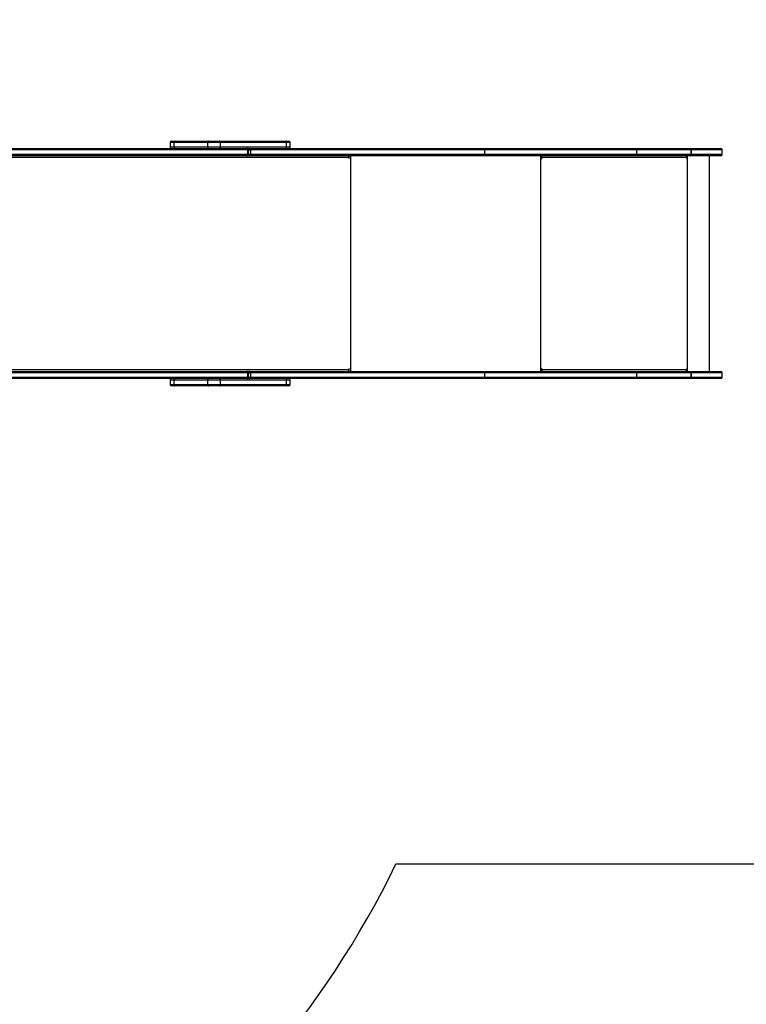
# Model space of a CAD drawing. Units: millimetres. Extents: x -5242 to 361375, y -3372 to 11651.
# Drawn here: x 4848 to 6341, y 5691 to 7714 of the extents above; entities that cross this region are included whole.
import ezdxf

# ---------------------------------------------------------------- set-up
doc = ezdxf.new("R2010")
doc.units = ezdxf.units.MM
doc.layers.add('Opvangzone', color=7, linetype='Continuous', true_color=0x00a19a)
doc.layers.add('Toestel 2D', color=7, linetype='Continuous', lineweight=20)

# ---------------------------------------------------------------- blocks, each defined once
blk = doc.blocks.new('3040-1')
at = {"color": 7, "linetype": 'Continuous', "lineweight": 25}
for p, q in [((162.43, 1458.43), (162.43, 1457.53)), ((162.73, 1458.73), (168.84, 1458.73)), ((168.8, 1457.53), (168.8, 1458.43)), ((168.81, 1458.43), (168.8, 1458.43)), ((180.03, 1458.43), (168.81, 1458.43)), ((168.81, 1458.43), (168.81, 1457.53)), ((168.84, 1458.73), (180.07, 1458.73)), ((168.84, 1458.73), (168.84, 1458.73)), ((211.28, 1458.43), (180.03, 1458.43)), ((180.03, 1457.53), (180.03, 1458.43)), ((180.07, 1458.73), (211.48, 1458.73)), ((259.39, 1458.43), (211.28, 1458.43)), ((211.28, 1457.53), (211.28, 1458.43)), ((211.48, 1458.73), (259.59, 1458.73)), ((251.19, 1459.93), (251.19, 1459.03)), ((251.49, 1460.23), (252.13, 1460.23)), ((265.51, 1459.93), (251.94, 1459.93)), ((251.94, 1459.93), (251.94, 1459.03)), ((251.94, 1459.03), (265.51, 1459.03)), ((252.13, 1460.23), (265.7, 1460.23)), ((259.39, 1457.53), (259.39, 1458.43)), ((259.59, 1458.73), (260.08, 1458.73)), ((259.78, 1458.43), (259.78, 1457.53)), ((364.54, 1458.43), (259.88, 1458.43)), ((259.88, 1458.43), (259.88, 1457.53)), ((260.08, 1458.73), (364.73, 1458.73)), ((268.12, 1459.93), (265.51, 1459.93)), ((265.51, 1459.93), (265.51, 1459.03)), ((265.51, 1459.03), (268.12, 1459.03)), ((265.7, 1460.23), (267.94, 1460.23)), ((267.94, 1460.23), (274.86, 1460.23)), ((268.12, 1459.93), (268.12, 1459.03)), ((275.04, 1459.93), (268.12, 1459.93)), ((268.12, 1459.03), (275.04, 1459.03)), ((274.86, 1460.23), (275.57, 1460.23)), ((275.04, 1459.93), (275.04, 1459.03)), ((275.87, 1459.03), (275.87, 1459.93)), ((168.84, 1457.23), (162.73, 1457.23)), ((165.01, 1457.23), (165.01, 1412.93)), ((168.81, 1457.53), (168.8, 1457.53)), ((168.81, 1457.53), (180.03, 1457.53)), ((180.07, 1457.23), (168.84, 1457.23)), ((168.84, 1457.23), (168.84, 1457.23)), ((169.57, 1457.23), (169.57, 1412.93)), ((169.67, 1457.23), (169.67, 1456.73)), ((169.7, 1456.73), (169.67, 1456.73)), ((169.7, 1456.73), (169.7, 1457.23)), ((169.77, 1456.73), (169.77, 1456.83)), ((199.47, 1456.83), (169.77, 1456.83)), ((180.03, 1457.53), (211.28, 1457.53)), ((211.48, 1457.23), (180.07, 1457.23)), ((199.47, 1456.83), (199.47, 1456.73)), ((199.5, 1456.83), (199.47, 1456.83)), ((199.5, 1456.73), (199.47, 1456.73)), ((199.5, 1456.73), (199.5, 1456.83)), ((199.52, 1457.03), (199.52, 1457.23)), ((199.52, 1457.03), (199.57, 1457.03)), ((199.57, 1456.73), (199.57, 1457.23)), ((211.28, 1457.53), (259.39, 1457.53)), ((259.59, 1457.23), (211.48, 1457.23)), ((239.05, 1457.23), (239.05, 1456.73)), ((239.12, 1456.73), (239.12, 1456.83)), ((239.18, 1457.07), (239.18, 1457.23)), ((260.08, 1457.23), (259.59, 1457.23)), ((259.88, 1457.53), (364.54, 1457.53)), ((364.73, 1457.23), (260.08, 1457.23)), ((162.43, 1412.63), (162.43, 1411.73)), ((162.73, 1412.93), (168.84, 1412.93)), ((168.8, 1411.73), (168.8, 1412.63)), ((168.81, 1412.63), (168.8, 1412.63)), ((180.03, 1412.63), (168.81, 1412.63)), ((168.81, 1412.63), (168.81, 1411.73)), ((168.84, 1412.93), (180.07, 1412.93)), ((168.84, 1412.93), (168.84, 1412.93)), ((169.67, 1413.43), (169.67, 1412.93)), ((169.7, 1413.43), (169.67, 1413.43)), ((169.7, 1412.93), (169.7, 1413.43)), ((169.77, 1413.33), (169.77, 1413.43)), ((169.77, 1413.33), (199.47, 1413.33)), ((211.28, 1412.63), (180.03, 1412.63)), ((180.03, 1411.73), (180.03, 1412.63)), ((180.07, 1412.93), (211.48, 1412.93)), ((199.47, 1413.43), (199.47, 1413.33)), ((199.5, 1413.43), (199.47, 1413.43)), ((199.5, 1413.33), (199.47, 1413.33)), ((199.5, 1413.33), (199.5, 1413.43)), ((199.52, 1413.13), (199.52, 1412.93)), ((199.52, 1413.13), (199.57, 1413.13)), ((199.57, 1412.93), (199.57, 1413.43)), ((259.39, 1412.63), (211.28, 1412.63)), ((211.28, 1411.73), (211.28, 1412.63)), ((211.48, 1412.93), (259.59, 1412.93)), ((239.05, 1413.43), (239.05, 1412.93)), ((239.12, 1413.33), (239.12, 1413.43)), ((239.18, 1412.93), (239.18, 1413.09)), ((259.39, 1411.73), (259.39, 1412.63)), ((259.59, 1412.93), (260.08, 1412.93)), ((259.78, 1412.63), (259.78, 1411.73)), ((364.54, 1412.63), (259.88, 1412.63)), ((259.88, 1412.63), (259.88, 1411.73)), ((260.08, 1412.93), (364.73, 1412.93)), ((168.84, 1411.43), (162.73, 1411.43)), ((168.81, 1411.73), (168.8, 1411.73)), ((168.81, 1411.73), (180.03, 1411.73)), ((180.07, 1411.43), (168.84, 1411.43)), ((168.84, 1411.43), (168.84, 1411.43)), ((180.03, 1411.73), (211.28, 1411.73)), ((211.48, 1411.43), (180.07, 1411.43)), ((211.28, 1411.73), (259.39, 1411.73)), ((259.59, 1411.43), (211.48, 1411.43)), ((251.19, 1411.13), (251.19, 1410.23)), ((252.13, 1409.93), (251.49, 1409.93)), ((265.51, 1411.13), (251.94, 1411.13)), ((251.94, 1411.13), (251.94, 1410.23)), ((251.94, 1410.23), (265.51, 1410.23)), ((265.7, 1409.93), (252.13, 1409.93)), ((260.08, 1411.43), (259.59, 1411.43)), ((259.88, 1411.73), (364.54, 1411.73)), ((364.73, 1411.43), (260.08, 1411.43)), ((268.12, 1411.13), (265.51, 1411.13)), ((265.51, 1411.13), (265.51, 1410.23)), ((265.51, 1410.23), (268.12, 1410.23)), ((267.94, 1409.93), (265.7, 1409.93)), ((274.86, 1409.93), (267.94, 1409.93)), ((268.12, 1411.13), (268.12, 1410.23)), ((275.04, 1411.13), (268.12, 1411.13)), ((268.12, 1410.23), (275.04, 1410.23)), ((275.57, 1409.93), (274.86, 1409.93)), ((275.04, 1411.13), (275.04, 1410.23)), ((275.87, 1410.23), (275.87, 1411.13))]:
    blk.add_line(p, q, dxfattribs=at)
at = {"color": 8, "linetype": 'Continuous', "lineweight": 25}
for p, q in [((168.8, 1458.43), (162.43, 1458.43)), ((251.94, 1459.93), (251.19, 1459.93)), ((251.19, 1459.03), (251.94, 1459.03)), ((259.78, 1458.43), (259.39, 1458.43)), ((259.88, 1458.43), (259.78, 1458.43)), ((275.87, 1459.93), (275.04, 1459.93)), ((275.04, 1459.03), (275.87, 1459.03)), ((162.43, 1457.53), (168.8, 1457.53)), ((199.67, 1457.23), (199.67, 1412.93)), ((238.74, 1457.23), (238.74, 1412.93)), ((239.12, 1456.73), (239.05, 1456.73)), ((400.64, 1456.83), (239.12, 1456.83)), ((259.78, 1457.53), (259.39, 1457.53)), ((259.88, 1457.53), (259.78, 1457.53)), ((168.8, 1412.63), (162.43, 1412.63)), ((239.12, 1413.43), (239.05, 1413.43)), ((239.12, 1413.33), (402.9, 1413.33)), ((259.78, 1412.63), (259.39, 1412.63)), ((259.78, 1412.63), (259.88, 1412.63)), ((162.43, 1411.73), (168.8, 1411.73)), ((251.94, 1411.13), (251.19, 1411.13)), ((251.19, 1410.23), (251.94, 1410.23)), ((259.78, 1411.73), (259.39, 1411.73)), ((259.78, 1411.73), (259.88, 1411.73)), ((275.87, 1411.13), (275.04, 1411.13)), ((275.04, 1410.23), (275.87, 1410.23))]:
    blk.add_line(p, q, dxfattribs=at)
at = {"color": 7, "linetype": 'Continuous', "lineweight": 25, "flags": 128}
for points in [[(211.28, 1458.43), (211.29, 1458.49), (211.3, 1458.55), (211.32, 1458.6), (211.34, 1458.65), (211.37, 1458.68), (211.4, 1458.71), (211.44, 1458.73), (211.48, 1458.73)], [(252.13, 1460.23), (252.09, 1460.23), (252.06, 1460.21), (252.02, 1460.18), (251.99, 1460.15), (251.97, 1460.1), (251.95, 1460.05), (251.94, 1459.99), (251.94, 1459.93)], [(251.94, 1459.03), (251.94, 1458.97), (251.95, 1458.92), (251.97, 1458.87), (251.99, 1458.82), (252.02, 1458.78), (252.06, 1458.76), (252.09, 1458.74), (252.13, 1458.73)], [(259.39, 1458.43), (259.4, 1458.49), (259.41, 1458.55), (259.42, 1458.6), (259.45, 1458.65), (259.48, 1458.68), (259.51, 1458.71), (259.55, 1458.73), (259.59, 1458.73)], [(260.08, 1458.73), (260.04, 1458.73), (260, 1458.71), (259.97, 1458.68), (259.94, 1458.65), (259.92, 1458.6), (259.9, 1458.55), (259.89, 1458.49), (259.88, 1458.43)], [(265.7, 1460.23), (265.66, 1460.23), (265.63, 1460.21), (265.59, 1460.18), (265.56, 1460.15), (265.54, 1460.1), (265.52, 1460.05), (265.51, 1459.99), (265.51, 1459.93)], [(265.51, 1459.03), (265.51, 1458.97), (265.52, 1458.92), (265.54, 1458.87), (265.56, 1458.82), (265.59, 1458.78), (265.63, 1458.76), (265.66, 1458.74), (265.7, 1458.73)], [(268.12, 1459.93), (268.12, 1459.99), (268.11, 1460.05), (268.09, 1460.1), (268.07, 1460.15), (268.04, 1460.18), (268.01, 1460.21), (267.98, 1460.23), (267.94, 1460.23)], [(267.94, 1458.73), (267.98, 1458.74), (268.01, 1458.76), (268.04, 1458.78), (268.07, 1458.82), (268.09, 1458.87), (268.11, 1458.92), (268.12, 1458.97), (268.12, 1459.03)], [(275.04, 1459.93), (275.04, 1459.99), (275.03, 1460.05), (275.01, 1460.1), (274.99, 1460.15), (274.96, 1460.18), (274.93, 1460.21), (274.89, 1460.23), (274.86, 1460.23)], [(274.86, 1458.73), (274.89, 1458.74), (274.93, 1458.76), (274.96, 1458.78), (274.99, 1458.82), (275.01, 1458.87), (275.03, 1458.92), (275.04, 1458.97), (275.04, 1459.03)], [(211.48, 1457.23), (211.44, 1457.24), (211.4, 1457.26), (211.37, 1457.28), (211.34, 1457.32), (211.32, 1457.37), (211.3, 1457.42), (211.29, 1457.47), (211.28, 1457.53)], [(239.05, 1456.73), (239.05, 1456.71), (239.06, 1456.7), (239.07, 1456.69), (239.09, 1456.68), (239.1, 1456.69), (239.11, 1456.7), (239.12, 1456.71), (239.12, 1456.73)], [(239.12, 1456.83), (239.13, 1456.91), (239.14, 1456.99), (239.17, 1457.06), (239.2, 1457.12), (239.24, 1457.17), (239.28, 1457.2), (239.33, 1457.23), (239.38, 1457.23)], [(259.59, 1457.23), (259.55, 1457.24), (259.51, 1457.26), (259.48, 1457.28), (259.45, 1457.32), (259.42, 1457.37), (259.41, 1457.42), (259.4, 1457.47), (259.39, 1457.53)], [(259.88, 1457.53), (259.89, 1457.47), (259.9, 1457.42), (259.92, 1457.37), (259.94, 1457.32), (259.97, 1457.28), (260, 1457.26), (260.04, 1457.24), (260.08, 1457.23)], [(211.28, 1412.63), (211.29, 1412.69), (211.3, 1412.75), (211.32, 1412.8), (211.34, 1412.85), (211.37, 1412.88), (211.4, 1412.91), (211.44, 1412.93), (211.48, 1412.93)], [(239.12, 1413.43), (239.12, 1413.45), (239.11, 1413.47), (239.1, 1413.48), (239.09, 1413.48), (239.07, 1413.48), (239.06, 1413.47), (239.05, 1413.45), (239.05, 1413.43)], [(239.38, 1412.93), (239.33, 1412.94), (239.28, 1412.96), (239.24, 1413), (239.2, 1413.05), (239.17, 1413.11), (239.14, 1413.18), (239.13, 1413.25), (239.12, 1413.33)], [(259.39, 1412.63), (259.4, 1412.69), (259.41, 1412.75), (259.42, 1412.8), (259.45, 1412.85), (259.48, 1412.88), (259.51, 1412.91), (259.55, 1412.93), (259.59, 1412.93)], [(260.08, 1412.93), (260.04, 1412.93), (260, 1412.91), (259.97, 1412.88), (259.94, 1412.85), (259.92, 1412.8), (259.9, 1412.75), (259.89, 1412.69), (259.88, 1412.63)], [(211.48, 1411.43), (211.44, 1411.44), (211.4, 1411.46), (211.37, 1411.48), (211.34, 1411.52), (211.32, 1411.57), (211.3, 1411.62), (211.29, 1411.67), (211.28, 1411.73)], [(252.13, 1411.43), (252.09, 1411.43), (252.06, 1411.41), (252.02, 1411.38), (251.99, 1411.35), (251.97, 1411.3), (251.95, 1411.25), (251.94, 1411.19), (251.94, 1411.13)], [(251.94, 1410.23), (251.94, 1410.17), (251.95, 1410.12), (251.97, 1410.07), (251.99, 1410.02), (252.02, 1409.98), (252.06, 1409.96), (252.09, 1409.94), (252.13, 1409.93)], [(259.59, 1411.43), (259.55, 1411.44), (259.51, 1411.46), (259.48, 1411.48), (259.45, 1411.52), (259.42, 1411.57), (259.41, 1411.62), (259.4, 1411.67), (259.39, 1411.73)], [(259.88, 1411.73), (259.89, 1411.67), (259.9, 1411.62), (259.92, 1411.57), (259.94, 1411.52), (259.97, 1411.48), (260, 1411.46), (260.04, 1411.44), (260.08, 1411.43)], [(265.7, 1411.43), (265.66, 1411.43), (265.63, 1411.41), (265.59, 1411.38), (265.56, 1411.35), (265.54, 1411.3), (265.52, 1411.25), (265.51, 1411.19), (265.51, 1411.13)], [(265.51, 1410.23), (265.51, 1410.17), (265.52, 1410.12), (265.54, 1410.07), (265.56, 1410.02), (265.59, 1409.98), (265.63, 1409.96), (265.66, 1409.94), (265.7, 1409.93)], [(268.12, 1411.13), (268.12, 1411.19), (268.11, 1411.25), (268.09, 1411.3), (268.07, 1411.35), (268.04, 1411.38), (268.01, 1411.41), (267.98, 1411.43), (267.94, 1411.43)], [(267.94, 1409.93), (267.98, 1409.94), (268.01, 1409.96), (268.04, 1409.98), (268.07, 1410.02), (268.09, 1410.07), (268.11, 1410.12), (268.12, 1410.17), (268.12, 1410.23)], [(275.04, 1411.13), (275.04, 1411.19), (275.03, 1411.25), (275.01, 1411.3), (274.99, 1411.35), (274.96, 1411.38), (274.93, 1411.41), (274.89, 1411.43), (274.86, 1411.43)], [(274.86, 1409.93), (274.89, 1409.94), (274.93, 1409.96), (274.96, 1409.98), (274.99, 1410.02), (275.01, 1410.07), (275.03, 1410.12), (275.04, 1410.17), (275.04, 1410.23)]]:
    blk.add_lwpolyline(points, dxfattribs=at)
at = {"color": 7, "linetype": 'Continuous', "lineweight": 25}
for centre, radius, start, end in [((162.73, 1458.43), 0.3, 90, 180), ((169.45, 1458.51), 0.648, 159.559, 186.5487), ((169.52, 1458.51), 0.717, 161.6313, 185.9413), ((180.67, 1458.51), 0.648, 159.559, 186.5487), ((251.49, 1459.93), 0.3, 90, 180), ((251.49, 1459.03), 0.3, 180, 270), ((260.08, 1458.43), 0.3, 90, 180), ((275.57, 1459.93), 0.3, 0, 90), ((275.57, 1459.03), 0.3, 270, 0), ((162.73, 1457.53), 0.3, 180, 270), ((169.45, 1457.46), 0.648, 173.4525, 200.4398), ((169.52, 1457.46), 0.717, 174.0598, 198.3676), ((169.72, 1456.73), 0.0496, 179.6515, 0.3485), ((169.75, 1456.73), 0.0499, 179.7829, 255.5719), ((170.63, 1456.93), 0.863, 159.5455, 186.5551), ((180.67, 1457.46), 0.648, 173.4525, 200.4398), ((200.33, 1456.93), 0.863, 159.5488, 186.5519), ((199.52, 1456.73), 0.0496, 179.6515, 0.3485), ((199.93, 1456.88), 0.432, 159.5542, 186.5532), ((199.55, 1456.73), 0.0499, 179.8097, 255.545), ((260.08, 1457.53), 0.3, 180, 270), ((162.73, 1412.63), 0.3, 90, 180), ((169.45, 1412.71), 0.648, 159.5615, 186.5461), ((169.52, 1412.71), 0.717, 161.6336, 185.939), ((169.72, 1413.43), 0.0496, 359.6424, 180.3576), ((169.75, 1413.43), 0.0498, 104.3898, 180.2554), ((170.63, 1413.23), 0.863, 173.4449, 200.4545), ((180.67, 1412.71), 0.647, 159.543, 186.5556), ((199.52, 1413.43), 0.0496, 359.6424, 180.3576), ((200.33, 1413.23), 0.863, 173.4481, 200.4512), ((199.55, 1413.43), 0.0498, 104.4165, 180.2287), ((199.93, 1413.28), 0.432, 173.4489, 200.4429), ((260.08, 1412.63), 0.3, 90, 180), ((162.73, 1411.73), 0.3, 180, 270), ((169.45, 1411.66), 0.648, 173.4539, 200.4385), ((169.52, 1411.66), 0.717, 174.061, 198.3664), ((180.67, 1411.66), 0.647, 173.4444, 200.457), ((251.49, 1411.13), 0.3, 90, 180), ((251.49, 1410.23), 0.3, 180, 270), ((260.08, 1411.73), 0.3, 180, 270), ((275.57, 1411.13), 0.3, 0, 90), ((275.57, 1410.23), 0.3, 270, 0)]:
    blk.add_arc(centre, radius, start, end, dxfattribs=at)
at = {"color": 8, "linetype": 'Continuous', "lineweight": 25}
for centre, radius, start, end in [((259.56, 1458.49), 0.24, 12.6214, 84.949), ((259.56, 1457.48), 0.249, 276.6198, 345.8097), ((259.56, 1412.69), 0.24, 12.6304, 84.9364), ((259.56, 1411.68), 0.249, 276.6229, 345.8103)]:
    blk.add_arc(centre, radius, start, end, dxfattribs=at)
blk = doc.blocks.new('VPL-16-3040-1-GM')
at = {"layer": 'Opvangzone'}
blk.add_lwpolyline([(2931.2, 3668.7, 0.231798), (3797.5, 4888.2, 0.033922), (4053.8, 4912.7, 0.267259), (5621.1, 5979.3), (5621.1, 5979.3), (7311.5, 5979.3, 0.414214), (8311.5, 6979.3), (8311.5, 7446.3, 0.414214), (7311.5, 8446.3), (5617.8, 8446.3, 0.251651), (4157, 9495.6, 0.110392), (3772.3, 10229.8, 0.265219), (2136.6, 11163.1)], format="xyb", dxfattribs=at)
at = {"layer": 'Toestel 2D', "xscale": 10, "yscale": 10, "zscale": 10, "rotation": 180}
blk.add_blockref('3040-1', (7915.9, 21563.6), dxfattribs=at)

msp = doc.modelspace()

# ---------------------------------------------------------------- block references
msp.add_blockref('VPL-16-3040-1-GM', (0, 0))

doc.saveas('drawing.dxf')
